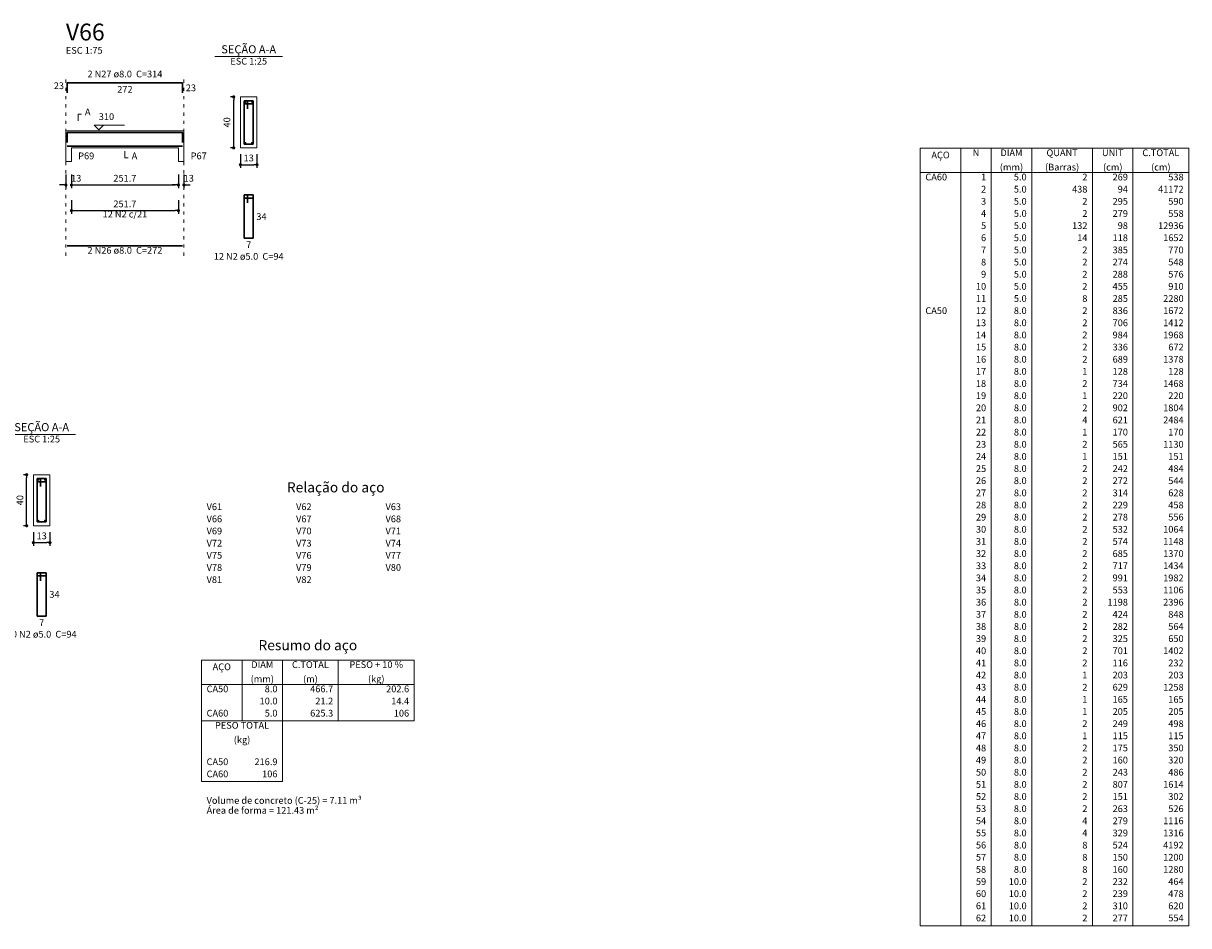
# Model space of a CAD drawing. Units: millimetres. Extents: x 3.5 to 102.6, y 19.3 to 61.1.
# Drawn here: x 66.1 to 102.6, y 32.8 to 61.1 of the extents above; entities that cross this region are included whole.
import ezdxf

# ---------------------------------------------------------------- set-up
doc = ezdxf.new("R2010")
doc.units = ezdxf.units.MM
doc.header["$MEASUREMENT"] = 0
doc.linetypes.add('DOT2', pattern=[3.175, 0, -3.175])
doc.layers.get('0').update_dxf_attribs({"color": 5, "lineweight": 5})
for name, color, linetype, lineweight in [('DT-Barras na forma', 2, 'Continuous', 30), ('DT-Barras no corte', 5, 'Continuous', 5), ('DT-Barras rebatidas', 2, 'Continuous', 30), ('DT-Cotas', 9, 'Continuous', 5), ('DT-Forma', 5, 'Continuous', 5), ('DT-Pontilhado', 9, 'DOT2', 5), ('DT-Relação do aço', 9, 'Continuous', 5), ('DT-Textos', 7, 'Continuous', 5), ('DT-Título', 3, 'Continuous', 20)]:
    doc.layers.add(name, color=color, linetype=linetype, lineweight=lineweight)
doc.styles.add('Arial', font='arial.ttf')
doc.dimstyles.new('UM_25.000000', dxfattribs={"dimtxt": 0.18, "dimasz": 0.1, "dimexe": 0.1, "dimexo": 0.2, "dimgap": 0, "dimtad": 1, "dimtih": 1, "dimtoh": 1, "dimdec": 1, "dimlfac": 25, "dimzin": 0, "dimdsep": 46, "dimtxsty": 'Standard', "dimblk": 'CLOSED', "dimblk1": 'CLOSED', "dimblk2": 'CLOSED', "dimcen": 0.09, "dimdle": 0.1, "dimadec": 1, "dimazin": 2, "dimtfac": 1, "dimtdec": 4, "dimtofl": 0, "dimtmove": 0, "dimatfit": 3, "dimldrblk": 'CLOSED', "dimfxl": 0, "dimtolj": 1, "dimarcsym": 0})
doc.dimstyles.new('UM_75.001875', dxfattribs={"dimtxt": 0.18, "dimasz": 0.1, "dimexe": 0.1, "dimexo": 0.2, "dimgap": 0, "dimtad": 1, "dimtih": 1, "dimtoh": 1, "dimdec": 1, "dimlfac": 75.001875, "dimzin": 0, "dimdsep": 46, "dimtxsty": 'Standard', "dimblk": 'CLOSED', "dimblk1": 'CLOSED', "dimblk2": 'CLOSED', "dimcen": 0.09, "dimdle": 0.1, "dimadec": 1, "dimazin": 2, "dimtfac": 1, "dimtdec": 4, "dimtofl": 0, "dimtmove": 0, "dimatfit": 3, "dimldrblk": 'CLOSED', "dimfxl": 0, "dimtolj": 1, "dimarcsym": 0})

# ---------------------------------------------------------------- blocks, each defined once
blk = doc.blocks.new('_DOT')
at = {"color": 0, "linetype": 'ByBlock', "lineweight": -2}
blk.add_line((-0.5, 0), (-1, 0), dxfattribs=at)
at = {"color": 0, "linetype": 'ByBlock', "const_width": 0.5}
blk.add_lwpolyline([(-0.25, 0, 1), (0.25, 0, 1)], format="xyb", close=True, dxfattribs=at)
blk = doc.blocks.new('*D49')
at = {"layer": 'Defpoints', "color": 0, "transparency": 16777216}
for p in [(67.398653, 56.529867), (67.571986, 56.529867), (67.571986, 56.000367)]:
    blk.add_point(p, dxfattribs=at)
at = {"layer": 'DT-Cotas', "color": 0, "lineweight": -2, "transparency": 16777216}
for p, q in [((67.398653, 56.329867), (67.398653, 55.900367)), ((67.571986, 56.329867), (67.571986, 55.900367)), ((67.298653, 56.000367), (67.198653, 56.000367)), ((67.671986, 56.000367), (67.771986, 56.000367))]:
    blk.add_line(p, q, dxfattribs=at)
at = {"layer": 'DT-Cotas', "color": 0, "lineweight": -2, "transparency": 16777216, "xscale": 0.1, "yscale": 0.1, "zscale": 0.1}
blk.add_blockref('_DOT', (67.398653, 56.000367), dxfattribs=at)
at = {"layer": 'DT-Cotas', "color": 0, "lineweight": -2, "transparency": 16777216, "xscale": 0.1, "yscale": 0.1, "zscale": 0.1, "rotation": 180}
blk.add_blockref('_DOT', (67.571986, 56.000367), dxfattribs=at)
at = {"layer": 'DT-Cotas', "transparency": 16777216, "insert": (67.72306, 56.212167), "char_height": 0.2118, "attachment_point": 5, "rotation": 0.0057296, "style": 'Arial'}
blk.add_mtext('\\A1;13', dxfattribs=at)
blk = doc.blocks.new('*D50')
at = {"layer": 'Defpoints', "color": 0, "transparency": 16777216}
for p in [(67.571986, 56.529867), (70.927986, 56.529867), (70.927986, 56.000367)]:
    blk.add_point(p, dxfattribs=at)
at = {"layer": 'DT-Cotas', "color": 0, "lineweight": -2, "transparency": 16777216}
for p, q in [((67.571986, 56.329867), (67.571986, 55.900367)), ((70.927986, 56.329867), (70.927986, 55.900367)), ((67.671986, 56.000367), (70.827986, 56.000367))]:
    blk.add_line(p, q, dxfattribs=at)
at = {"layer": 'DT-Cotas', "color": 0, "lineweight": -2, "transparency": 16777216, "xscale": 0.1, "yscale": 0.1, "zscale": 0.1, "rotation": 180}
blk.add_blockref('_DOT', (67.571986, 56.000367), dxfattribs=at)
at = {"layer": 'DT-Cotas', "color": 0, "lineweight": -2, "transparency": 16777216, "xscale": 0.1, "yscale": 0.1, "zscale": 0.1}
blk.add_blockref('_DOT', (70.927986, 56.000367), dxfattribs=at)
at = {"layer": 'DT-Cotas', "transparency": 16777216, "insert": (69.249986, 56.212167), "char_height": 0.2118, "attachment_point": 5, "rotation": 0.0057296, "style": 'Arial'}
blk.add_mtext('\\A1;251.7', dxfattribs=at)
blk = doc.blocks.new('*D51')
at = {"layer": 'Defpoints', "color": 0, "transparency": 16777216}
for p in [(70.927986, 56.529867), (71.10132, 56.529867), (71.10132, 56.000367)]:
    blk.add_point(p, dxfattribs=at)
at = {"layer": 'DT-Cotas', "color": 0, "lineweight": -2, "transparency": 16777216}
for p, q in [((70.927986, 56.329867), (70.927986, 55.900367)), ((71.10132, 56.329867), (71.10132, 55.900367)), ((70.827986, 56.000367), (70.727986, 56.000367)), ((71.20132, 56.000367), (71.30132, 56.000367))]:
    blk.add_line(p, q, dxfattribs=at)
at = {"layer": 'DT-Cotas', "color": 0, "lineweight": -2, "transparency": 16777216, "xscale": 0.1, "yscale": 0.1, "zscale": 0.1}
blk.add_blockref('_DOT', (70.927986, 56.000367), dxfattribs=at)
at = {"layer": 'DT-Cotas', "color": 0, "lineweight": -2, "transparency": 16777216, "xscale": 0.1, "yscale": 0.1, "zscale": 0.1, "rotation": 180}
blk.add_blockref('_DOT', (71.10132, 56.000367), dxfattribs=at)
at = {"layer": 'DT-Cotas', "transparency": 16777216, "insert": (71.252394, 56.212167), "char_height": 0.2118, "attachment_point": 5, "rotation": 0.0057296, "style": 'Arial'}
blk.add_mtext('\\A1;13', dxfattribs=at)
blk = doc.blocks.new('*D52')
at = {"layer": 'Defpoints', "color": 0, "transparency": 16777216}
for p in [(72.66162, 58.765267), (72.87342, 58.765267), (72.87342, 57.165267)]:
    blk.add_point(p, dxfattribs=at)
at = {"layer": 'DT-Cotas', "color": 0, "lineweight": -2, "transparency": 16777216}
for p, q in [((72.67342, 58.765267), (72.56162, 58.765267)), ((72.66162, 57.265267), (72.66162, 58.665267)), ((72.67342, 57.165267), (72.56162, 57.165267))]:
    blk.add_line(p, q, dxfattribs=at)
at = {"layer": 'DT-Cotas', "color": 0, "lineweight": -2, "transparency": 16777216, "xscale": 0.1, "yscale": 0.1, "zscale": 0.1}
for p, rotation in [((72.66162, 58.765267), 90), ((72.66162, 57.165267), 270)]:
    blk.add_blockref('_DOT', p, dxfattribs=dict(at, rotation=rotation))
at = {"layer": 'DT-Cotas', "transparency": 16777216, "insert": (72.44982, 57.965267), "char_height": 0.2118, "attachment_point": 5, "rotation": 90, "style": 'Arial'}
blk.add_mtext('\\A1;40', dxfattribs=at)
blk = doc.blocks.new('*D53')
at = {"layer": 'Defpoints', "color": 0, "transparency": 16777216}
for p in [(72.87342, 57.165267), (73.39342, 57.165267), (73.39342, 56.635767)]:
    blk.add_point(p, dxfattribs=at)
at = {"layer": 'DT-Cotas', "color": 0, "lineweight": -2, "transparency": 16777216}
for p, q in [((72.87342, 56.965267), (72.87342, 56.535767)), ((73.39342, 56.965267), (73.39342, 56.535767)), ((72.97342, 56.635767), (73.29342, 56.635767))]:
    blk.add_line(p, q, dxfattribs=at)
at = {"layer": 'DT-Cotas', "color": 0, "lineweight": -2, "transparency": 16777216, "xscale": 0.1, "yscale": 0.1, "zscale": 0.1, "rotation": 180}
blk.add_blockref('_DOT', (72.87342, 56.635767), dxfattribs=at)
at = {"layer": 'DT-Cotas', "color": 0, "lineweight": -2, "transparency": 16777216, "xscale": 0.1, "yscale": 0.1, "zscale": 0.1}
blk.add_blockref('_DOT', (73.39342, 56.635767), dxfattribs=at)
at = {"layer": 'DT-Cotas', "transparency": 16777216, "insert": (73.13342, 56.847567), "char_height": 0.2118, "attachment_point": 5, "rotation": 0.0057296, "style": 'Arial'}
blk.add_mtext('\\A1;13', dxfattribs=at)
blk = doc.blocks.new('*D54')
at = {"layer": 'Defpoints', "color": 0, "transparency": 16777216}
for p in [(67.571986, 55.725027), (70.927986, 55.725027), (70.927986, 55.195527)]:
    blk.add_point(p, dxfattribs=at)
at = {"layer": 'DT-Cotas', "color": 0, "lineweight": -2, "transparency": 16777216}
for p, q in [((67.571986, 55.525027), (67.571986, 55.095527)), ((70.927986, 55.525027), (70.927986, 55.095527)), ((67.671986, 55.195527), (70.827986, 55.195527))]:
    blk.add_line(p, q, dxfattribs=at)
at = {"layer": 'DT-Cotas', "color": 0, "lineweight": -2, "transparency": 16777216, "xscale": 0.1, "yscale": 0.1, "zscale": 0.1, "rotation": 180}
blk.add_blockref('_DOT', (67.571986, 55.195527), dxfattribs=at)
at = {"layer": 'DT-Cotas', "color": 0, "lineweight": -2, "transparency": 16777216, "xscale": 0.1, "yscale": 0.1, "zscale": 0.1}
blk.add_blockref('_DOT', (70.927986, 55.195527), dxfattribs=at)
at = {"layer": 'DT-Cotas', "transparency": 16777216, "insert": (69.249986, 55.407327), "char_height": 0.2118, "attachment_point": 5, "rotation": 0.0057296, "style": 'Arial'}
blk.add_mtext('\\A1;251.7', dxfattribs=at)
blk = doc.blocks.new('*D96')
at = {"layer": 'Defpoints', "color": 0, "transparency": 16777216}
for p in [(66.16706, 46.905994), (66.37886, 46.905994), (66.37886, 45.305994)]:
    blk.add_point(p, dxfattribs=at)
at = {"layer": 'DT-Cotas', "color": 0, "lineweight": -2, "transparency": 16777216}
for p, q in [((66.17886, 46.905994), (66.06706, 46.905994)), ((66.16706, 45.405994), (66.16706, 46.805994)), ((66.17886, 45.305994), (66.06706, 45.305994))]:
    blk.add_line(p, q, dxfattribs=at)
at = {"layer": 'DT-Cotas', "color": 0, "lineweight": -2, "transparency": 16777216, "xscale": 0.1, "yscale": 0.1, "zscale": 0.1}
for p, rotation in [((66.16706, 46.905994), 90), ((66.16706, 45.305994), 270)]:
    blk.add_blockref('_DOT', p, dxfattribs=dict(at, rotation=rotation))
at = {"layer": 'DT-Cotas', "transparency": 16777216, "insert": (65.95526, 46.105994), "char_height": 0.2118, "attachment_point": 5, "rotation": 90, "style": 'Arial'}
blk.add_mtext('\\A1;40', dxfattribs=at)
blk = doc.blocks.new('*D97')
at = {"layer": 'Defpoints', "color": 0, "transparency": 16777216}
for p in [(66.37886, 45.305994), (66.89886, 45.305994), (66.89886, 44.776494)]:
    blk.add_point(p, dxfattribs=at)
at = {"layer": 'DT-Cotas', "color": 0, "lineweight": -2, "transparency": 16777216}
for p, q in [((66.37886, 45.105994), (66.37886, 44.676494)), ((66.89886, 45.105994), (66.89886, 44.676494)), ((66.47886, 44.776494), (66.79886, 44.776494))]:
    blk.add_line(p, q, dxfattribs=at)
at = {"layer": 'DT-Cotas', "color": 0, "lineweight": -2, "transparency": 16777216, "xscale": 0.1, "yscale": 0.1, "zscale": 0.1, "rotation": 180}
blk.add_blockref('_DOT', (66.37886, 44.776494), dxfattribs=at)
at = {"layer": 'DT-Cotas', "color": 0, "lineweight": -2, "transparency": 16777216, "xscale": 0.1, "yscale": 0.1, "zscale": 0.1}
blk.add_blockref('_DOT', (66.89886, 44.776494), dxfattribs=at)
at = {"layer": 'DT-Cotas', "transparency": 16777216, "insert": (66.63886, 44.988294), "char_height": 0.2118, "attachment_point": 5, "rotation": 0.0057296, "style": 'Arial'}
blk.add_mtext('\\A1;13', dxfattribs=at)

msp = doc.modelspace()

# ---------------------------------------------------------------- linework, layer by layer
at = {"layer": 'DT-Barras na forma'}
for p, q in [((73.0934, 58.6453), (72.9934, 58.6453)), ((72.9934, 58.6453), (72.9934, 57.2853)), ((73.2734, 58.6453), (72.9934, 58.6453)), ((72.9934, 58.6453), (72.9934, 58.5453)), ((72.9934, 58.5453), (73.2434, 58.5453)), ((73.0934, 58.3953), (73.0934, 58.6453)), ((73.2734, 57.2853), (73.2734, 58.6453)), ((72.9934, 57.2853), (73.2734, 57.2853)), ((66.5989, 46.786), (66.4989, 46.786)), ((66.4989, 46.786), (66.4989, 45.426)), ((66.7789, 46.786), (66.4989, 46.786)), ((66.4989, 46.786), (66.4989, 46.686)), ((66.4989, 46.686), (66.7489, 46.686)), ((66.5989, 46.536), (66.5989, 46.786)), ((66.7789, 45.426), (66.7789, 46.786)), ((66.4989, 45.426), (66.7789, 45.426))]:
    msp.add_line(p, q, dxfattribs=at)
for points in [[(67.4387, 57.3349), (67.4387, 57.6466), (71.0613, 57.6466), (71.0613, 57.3349)], [(67.4387, 57.2173), (71.0613, 57.2173)]]:
    msp.add_lwpolyline(points, dxfattribs=at)
at = {"layer": 'DT-Barras no corte'}
for centre in [(73.0294, 58.6093), (73.2374, 58.6093), (73.0294, 57.3213), (73.2374, 57.3213), (66.5349, 46.75), (66.7429, 46.75), (66.5349, 45.462), (66.7429, 45.462)]:
    msp.add_circle(centre, 0.016, dxfattribs=at)
at = {"layer": 'DT-Barras rebatidas'}
for p, q in [((67.4387, 58.8939), (67.4387, 59.2056)), ((67.4387, 59.2056), (71.0612, 59.2056)), ((71.0612, 59.2056), (71.0612, 58.8939)), ((73.0934, 55.6886), (72.9934, 55.6886)), ((72.9934, 55.6886), (72.9934, 54.3286)), ((73.2734, 55.6886), (72.9934, 55.6886)), ((72.9934, 55.6886), (72.9934, 55.5886)), ((72.9934, 55.5886), (73.2434, 55.5886)), ((73.0934, 55.4386), (73.0934, 55.6886)), ((73.2734, 54.3286), (73.2734, 55.6886)), ((72.9934, 54.3286), (73.2734, 54.3286)), ((67.4387, 54.0944), (71.0612, 54.0944)), ((66.5989, 43.8293), (66.4989, 43.8293)), ((66.4989, 43.8293), (66.4989, 42.4693)), ((66.7789, 43.8293), (66.4989, 43.8293)), ((66.4989, 43.8293), (66.4989, 43.7293)), ((66.4989, 43.7293), (66.7489, 43.7293)), ((66.5989, 43.5793), (66.5989, 43.8293)), ((66.7789, 42.4693), (66.7789, 43.8293)), ((66.4989, 42.4693), (66.7789, 42.4693))]:
    msp.add_line(p, q, dxfattribs=at)
at = {"layer": 'DT-Forma'}
for p, q in [((73.3934, 58.7653), (72.8734, 58.7653)), ((72.8734, 58.7653), (72.8734, 57.1653)), ((73.3934, 57.1653), (73.3934, 58.7653)), ((67.3987, 57.6986), (67.572, 57.6986)), ((67.572, 57.6986), (70.928, 57.6986)), ((70.928, 57.6986), (71.1013, 57.6986)), ((67.3987, 57.1653), (67.3987, 56.7417)), ((67.572, 56.7417), (67.572, 57.1653)), ((67.572, 57.1653), (70.928, 57.1653)), ((70.928, 57.1653), (70.928, 56.7417)), ((71.1013, 56.7417), (71.1013, 57.1653)), ((72.8734, 57.1653), (73.3934, 57.1653)), ((67.3987, 56.7417), (67.572, 56.7417)), ((70.928, 56.7417), (71.1013, 56.7417)), ((66.8989, 46.906), (66.3789, 46.906)), ((66.3789, 46.906), (66.3789, 45.306)), ((66.8989, 45.306), (66.8989, 46.906)), ((66.3789, 45.306), (66.8989, 45.306))]:
    msp.add_line(p, q, dxfattribs=at)
at = {"layer": 'DT-Forma', "linetype": 'Continuous'}
for p, q in [((67.3987, 57.1653), (67.3987, 57.6986)), ((71.1013, 57.6986), (71.1013, 57.1653))]:
    msp.add_line(p, q, dxfattribs=at)
at = {"layer": 'DT-Pontilhado', "ltscale": 0.05}
for p, q in [((67.3987, 53.7767), (67.3987, 59.4174)), ((71.1013, 53.7767), (71.1013, 59.4174))]:
    msp.add_line(p, q, dxfattribs=at)
at = {"layer": 'DT-Relação do aço', "linetype": 'Continuous'}
for p, q in [((94.2019, 57.1511), (102.621, 57.1511)), ((94.2019, 57.1511), (94.2019, 56.3887)), ((95.4727, 57.1511), (95.4727, 56.3887)), ((96.4258, 57.1511), (96.4258, 56.3887)), ((97.6966, 57.1511), (97.6966, 56.3887)), ((99.6028, 57.1511), (99.6028, 56.3887)), ((100.8736, 57.1511), (100.8736, 56.3887)), ((102.621, 57.1511), (102.621, 56.3887)), ((94.2019, 56.3887), (102.621, 56.3887)), ((94.2019, 56.3887), (94.2019, 32.7518)), ((95.4727, 56.3887), (95.4727, 32.7518)), ((96.4258, 56.3887), (96.4258, 32.7518)), ((97.6966, 56.3887), (97.6966, 32.7518)), ((99.6028, 56.3887), (99.6028, 32.7518)), ((100.8736, 56.3887), (100.8736, 32.7518)), ((102.621, 56.3887), (102.621, 32.7518)), ((71.6535, 41.0862), (78.3252, 41.0862)), ((71.6535, 41.0862), (71.6535, 40.3237)), ((72.9243, 41.0862), (72.9243, 40.3237)), ((74.1951, 41.0862), (74.1951, 40.3237)), ((75.9424, 41.0862), (75.9424, 40.3237)), ((78.3252, 41.0862), (78.3252, 40.3237)), ((71.6535, 40.3237), (78.3252, 40.3237)), ((71.6535, 40.3237), (71.6535, 39.18)), ((72.9243, 40.3237), (72.9243, 39.18)), ((74.1951, 40.3237), (74.1951, 39.18)), ((75.9424, 40.3237), (75.9424, 39.18)), ((78.3252, 40.3237), (78.3252, 39.18)), ((71.6535, 39.18), (78.3252, 39.18)), ((71.6535, 39.18), (71.6535, 38.0363)), ((74.1951, 39.18), (74.1951, 38.0363)), ((71.6535, 38.0363), (71.6535, 37.2738)), ((74.1951, 38.0363), (74.1951, 37.2738)), ((71.6535, 37.2738), (74.1951, 37.2738)), ((94.2019, 32.7518), (102.621, 32.7518))]:
    msp.add_line(p, q, dxfattribs=at)
at = {"layer": 'DT-Textos'}
for p, q in [((72.0744, 60.0302), (74.1924, 60.0302)), ((65.5799, 48.1709), (67.6979, 48.1709))]:
    msp.add_line(p, q, dxfattribs=at)
for points in [[(67.7838, 58.0163), (67.7838, 58.2281), (67.8897, 58.2281)], [(68.5788, 57.8786), (68.4305, 57.7304), (68.2823, 57.8786), (69.2354, 57.8786)], [(69.25, 57.0594), (69.25, 56.8476), (69.3559, 56.8476)]]:
    msp.add_lwpolyline(points, dxfattribs=at)

# ---------------------------------------------------------------- texts
at = {"layer": 'DT-Barras rebatidas', "color": 7, "char_height": 0.2118, "line_spacing_factor": 0.9, "style": 'Arial'}
for s, insert, width, attachment_point in [('2 N27 ø8.0  C=314', (69.2502, 59.3119), 4.32072, 8), ('23', (67.3387, 58.9438), 0.90832, 9), ('272', (69.2499, 59.1083), 1.16248, 2), ('23', (71.1612, 59.1556), 0.90832, 1), ('12 N2 c/21', (69.25, 54.9138), 2.5416, 8), ('34', (73.3734, 55.1145), 0.90832, 1), ('7', (73.1334, 54.2313), 0.65416, 2), ('2 N26 ø8.0  C=272', (69.2502, 53.7769), 4.32072, 8), ('12 N2 ø5.0  C=94', (73.1332, 53.5869), 4.06656, 8), ('34', (66.8789, 43.2552), 0.90832, 1), ('7', (66.6389, 42.372), 0.65416, 2), ('70 N2 ø5.0  C=94', (66.6387, 41.7282), 4.06656, 8)]:
    msp.add_mtext(s, dxfattribs=dict(at, insert=insert, width=width, attachment_point=attachment_point))
at = {"layer": 'DT-Relação do aço', "color": 7, "line_spacing_factor": 0.9, "style": 'Arial'}
for s, insert, char_height, width, attachment_point in [('AÇO', (94.8373, 56.7699), 0.2118, 0.76248, 8), ('N', (95.9493, 56.8398), 0.2118, 0.25416, 8), ('DIAM', (97.0612, 56.8398), 0.2118, 1.01664, 8), ('QUANT', (98.6497, 56.8398), 0.2118, 1.2708, 8), ('UNIT', (100.2382, 56.8398), 0.2118, 1.01664, 8), ('C.TOTAL', (101.7473, 56.8398), 0.2118, 1.77912, 8), ('(mm)', (97.0612, 56.3887), 0.2118, 1.01664, 8), ('(Barras)', (98.6497, 56.3887), 0.2118, 2.03328, 8), ('(cm)', (100.2382, 56.3887), 0.2118, 1.01664, 8), ('(cm)', (101.7473, 56.3887), 0.2118, 1.01664, 8), ('CA60', (94.3608, 56.0773), 0.2118, 1.01664, 7), ('1', (96.267, 56.0773), 0.2118, 0.25416, 9), ('5.0', (97.5378, 56.0773), 0.2118, 0.76248, 9), ('2', (99.444, 56.0773), 0.2118, 0.25416, 9), ('269', (100.7148, 56.0773), 0.2118, 0.76248, 9), ('538', (102.4621, 56.0773), 0.2118, 0.76248, 9), ('2', (96.267, 55.6961), 0.2118, 0.25416, 9), ('5.0', (97.5378, 55.6961), 0.2118, 0.76248, 9), ('438', (99.444, 55.6961), 0.2118, 0.76248, 9), ('94', (100.7148, 55.6961), 0.2118, 0.50832, 9), ('41172', (102.4621, 55.6961), 0.2118, 1.2708, 9), ('3', (96.267, 55.3148), 0.2118, 0.25416, 9), ('5.0', (97.5378, 55.3148), 0.2118, 0.76248, 9), ('2', (99.444, 55.3148), 0.2118, 0.25416, 9), ('295', (100.7148, 55.3148), 0.2118, 0.76248, 9), ('590', (102.4621, 55.3148), 0.2118, 0.76248, 9), ('4', (96.267, 54.9336), 0.2118, 0.25416, 9), ('5.0', (97.5378, 54.9336), 0.2118, 0.76248, 9), ('2', (99.444, 54.9336), 0.2118, 0.25416, 9), ('279', (100.7148, 54.9336), 0.2118, 0.76248, 9), ('558', (102.4621, 54.9336), 0.2118, 0.76248, 9), ('5', (96.267, 54.5524), 0.2118, 0.25416, 9), ('5.0', (97.5378, 54.5524), 0.2118, 0.76248, 9), ('132', (99.444, 54.5524), 0.2118, 0.76248, 9), ('98', (100.7148, 54.5524), 0.2118, 0.50832, 9), ('12936', (102.4621, 54.5524), 0.2118, 1.2708, 9), ('6', (96.267, 54.1711), 0.2118, 0.25416, 9), ('5.0', (97.5378, 54.1711), 0.2118, 0.76248, 9), ('14', (99.444, 54.1711), 0.2118, 0.50832, 9), ('118', (100.7148, 54.1711), 0.2118, 0.76248, 9), ('1652', (102.4621, 54.1711), 0.2118, 1.01664, 9), ('7', (96.267, 53.7899), 0.2118, 0.25416, 9), ('5.0', (97.5378, 53.7899), 0.2118, 0.76248, 9), ('2', (99.444, 53.7899), 0.2118, 0.25416, 9), ('385', (100.7148, 53.7899), 0.2118, 0.76248, 9), ('770', (102.4621, 53.7899), 0.2118, 0.76248, 9), ('8', (96.267, 53.4086), 0.2118, 0.25416, 9), ('5.0', (97.5378, 53.4086), 0.2118, 0.76248, 9), ('2', (99.444, 53.4086), 0.2118, 0.25416, 9), ('274', (100.7148, 53.4086), 0.2118, 0.76248, 9), ('548', (102.4621, 53.4086), 0.2118, 0.76248, 9), ('9', (96.267, 53.0274), 0.2118, 0.25416, 9), ('5.0', (97.5378, 53.0274), 0.2118, 0.76248, 9), ('2', (99.444, 53.0274), 0.2118, 0.25416, 9), ('288', (100.7148, 53.0274), 0.2118, 0.76248, 9), ('576', (102.4621, 53.0274), 0.2118, 0.76248, 9), ('10', (96.267, 52.6462), 0.2118, 0.50832, 9), ('5.0', (97.5378, 52.6462), 0.2118, 0.76248, 9), ('2', (99.444, 52.6462), 0.2118, 0.25416, 9), ('455', (100.7148, 52.6462), 0.2118, 0.76248, 9), ('910', (102.4621, 52.6462), 0.2118, 0.76248, 9), ('11', (96.267, 52.2649), 0.2118, 0.50832, 9), ('5.0', (97.5378, 52.2649), 0.2118, 0.76248, 9), ('8', (99.444, 52.2649), 0.2118, 0.25416, 9), ('285', (100.7148, 52.2649), 0.2118, 0.76248, 9), ('2280', (102.4621, 52.2649), 0.2118, 1.01664, 9), ('CA50', (94.3608, 51.8837), 0.2118, 1.01664, 7), ('12', (96.267, 51.8837), 0.2118, 0.50832, 9), ('8.0', (97.5378, 51.8837), 0.2118, 0.76248, 9), ('2', (99.444, 51.8837), 0.2118, 0.25416, 9), ('836', (100.7148, 51.8837), 0.2118, 0.76248, 9), ('1672', (102.4621, 51.8837), 0.2118, 1.01664, 9), ('13', (96.267, 51.5024), 0.2118, 0.50832, 9), ('8.0', (97.5378, 51.5024), 0.2118, 0.76248, 9), ('2', (99.444, 51.5024), 0.2118, 0.25416, 9), ('706', (100.7148, 51.5024), 0.2118, 0.76248, 9), ('1412', (102.4621, 51.5024), 0.2118, 1.01664, 9), ('14', (96.267, 51.1212), 0.2118, 0.50832, 9), ('8.0', (97.5378, 51.1212), 0.2118, 0.76248, 9), ('2', (99.444, 51.1212), 0.2118, 0.25416, 9), ('984', (100.7148, 51.1212), 0.2118, 0.76248, 9), ('1968', (102.4621, 51.1212), 0.2118, 1.01664, 9), ('15', (96.267, 50.74), 0.2118, 0.50832, 9), ('8.0', (97.5378, 50.74), 0.2118, 0.76248, 9), ('2', (99.444, 50.74), 0.2118, 0.25416, 9), ('336', (100.7148, 50.74), 0.2118, 0.76248, 9), ('672', (102.4621, 50.74), 0.2118, 0.76248, 9), ('16', (96.267, 50.3587), 0.2118, 0.50832, 9), ('8.0', (97.5378, 50.3587), 0.2118, 0.76248, 9), ('2', (99.444, 50.3587), 0.2118, 0.25416, 9), ('689', (100.7148, 50.3587), 0.2118, 0.76248, 9), ('1378', (102.4621, 50.3587), 0.2118, 1.01664, 9), ('17', (96.267, 49.9775), 0.2118, 0.50832, 9), ('8.0', (97.5378, 49.9775), 0.2118, 0.76248, 9), ('1', (99.444, 49.9775), 0.2118, 0.25416, 9), ('128', (100.7148, 49.9775), 0.2118, 0.76248, 9), ('128', (102.4621, 49.9775), 0.2118, 0.76248, 9), ('18', (96.267, 49.5962), 0.2118, 0.50832, 9), ('8.0', (97.5378, 49.5962), 0.2118, 0.76248, 9), ('2', (99.444, 49.5962), 0.2118, 0.25416, 9), ('734', (100.7148, 49.5962), 0.2118, 0.76248, 9), ('1468', (102.4621, 49.5962), 0.2118, 1.01664, 9), ('19', (96.267, 49.215), 0.2118, 0.50832, 9), ('8.0', (97.5378, 49.215), 0.2118, 0.76248, 9), ('1', (99.444, 49.215), 0.2118, 0.25416, 9), ('220', (100.7148, 49.215), 0.2118, 0.76248, 9), ('220', (102.4621, 49.215), 0.2118, 0.76248, 9), ('20', (96.267, 48.8338), 0.2118, 0.50832, 9), ('8.0', (97.5378, 48.8338), 0.2118, 0.76248, 9), ('2', (99.444, 48.8338), 0.2118, 0.25416, 9), ('902', (100.7148, 48.8338), 0.2118, 0.76248, 9), ('1804', (102.4621, 48.8338), 0.2118, 1.01664, 9), ('21', (96.267, 48.4525), 0.2118, 0.50832, 9), ('8.0', (97.5378, 48.4525), 0.2118, 0.76248, 9), ('4', (99.444, 48.4525), 0.2118, 0.25416, 9), ('621', (100.7148, 48.4525), 0.2118, 0.76248, 9), ('2484', (102.4621, 48.4525), 0.2118, 1.01664, 9), ('22', (96.267, 48.0713), 0.2118, 0.50832, 9), ('8.0', (97.5378, 48.0713), 0.2118, 0.76248, 9), ('1', (99.444, 48.0713), 0.2118, 0.25416, 9), ('170', (100.7148, 48.0713), 0.2118, 0.76248, 9), ('170', (102.4621, 48.0713), 0.2118, 0.76248, 9), ('23', (96.267, 47.69), 0.2118, 0.50832, 9), ('8.0', (97.5378, 47.69), 0.2118, 0.76248, 9), ('2', (99.444, 47.69), 0.2118, 0.25416, 9), ('565', (100.7148, 47.69), 0.2118, 0.76248, 9), ('1130', (102.4621, 47.69), 0.2118, 1.01664, 9), ('24', (96.267, 47.3088), 0.2118, 0.50832, 9), ('8.0', (97.5378, 47.3088), 0.2118, 0.76248, 9), ('1', (99.444, 47.3088), 0.2118, 0.25416, 9), ('151', (100.7148, 47.3088), 0.2118, 0.76248, 9), ('151', (102.4621, 47.3088), 0.2118, 0.76248, 9), ('25', (96.267, 46.9276), 0.2118, 0.50832, 9), ('8.0', (97.5378, 46.9276), 0.2118, 0.76248, 9), ('2', (99.444, 46.9276), 0.2118, 0.25416, 9), ('242', (100.7148, 46.9276), 0.2118, 0.76248, 9), ('484', (102.4621, 46.9276), 0.2118, 0.76248, 9), ('26', (96.267, 46.5463), 0.2118, 0.50832, 9), ('8.0', (97.5378, 46.5463), 0.2118, 0.76248, 9), ('2', (99.444, 46.5463), 0.2118, 0.25416, 9), ('272', (100.7148, 46.5463), 0.2118, 0.76248, 9), ('544', (102.4621, 46.5463), 0.2118, 0.76248, 9), ('Relação do aço', (75.863, 46.2525), 0.3177, 5.33736, 8), ('27', (96.267, 46.1651), 0.2118, 0.50832, 9), ('8.0', (97.5378, 46.1651), 0.2118, 0.76248, 9), ('2', (99.444, 46.1651), 0.2118, 0.25416, 9), ('314', (100.7148, 46.1651), 0.2118, 0.76248, 9), ('628', (102.4621, 46.1651), 0.2118, 0.76248, 9), ('28', (96.267, 45.7838), 0.2118, 0.50832, 9), ('8.0', (97.5378, 45.7838), 0.2118, 0.76248, 9), ('2', (99.444, 45.7838), 0.2118, 0.25416, 9), ('229', (100.7148, 45.7838), 0.2118, 0.76248, 9), ('458', (102.4621, 45.7838), 0.2118, 0.76248, 9), ('V61', (71.8123, 45.7294), 0.2118, 0.76248, 7), ('V62', (74.6187, 45.7294), 0.2118, 0.76248, 7), ('V63', (77.425, 45.7294), 0.2118, 0.76248, 7), ('V66', (71.8123, 45.3481), 0.2118, 0.76248, 7), ('V67', (74.6187, 45.3481), 0.2118, 0.76248, 7), ('V68', (77.425, 45.3481), 0.2118, 0.76248, 7), ('29', (96.267, 45.4026), 0.2118, 0.50832, 9), ('8.0', (97.5378, 45.4026), 0.2118, 0.76248, 9), ('2', (99.444, 45.4026), 0.2118, 0.25416, 9), ('278', (100.7148, 45.4026), 0.2118, 0.76248, 9), ('556', (102.4621, 45.4026), 0.2118, 0.76248, 9), ('V69', (71.8123, 44.9669), 0.2118, 0.76248, 7), ('V70', (74.6187, 44.9669), 0.2118, 0.76248, 7), ('V71', (77.425, 44.9669), 0.2118, 0.76248, 7), ('30', (96.267, 45.0214), 0.2118, 0.50832, 9), ('8.0', (97.5378, 45.0214), 0.2118, 0.76248, 9), ('2', (99.444, 45.0214), 0.2118, 0.25416, 9), ('532', (100.7148, 45.0214), 0.2118, 0.76248, 9), ('1064', (102.4621, 45.0214), 0.2118, 1.01664, 9), ('V72', (71.8123, 44.5856), 0.2118, 0.76248, 7), ('V73', (74.6187, 44.5856), 0.2118, 0.76248, 7), ('V74', (77.425, 44.5856), 0.2118, 0.76248, 7), ('31', (96.267, 44.6401), 0.2118, 0.50832, 9), ('8.0', (97.5378, 44.6401), 0.2118, 0.76248, 9), ('2', (99.444, 44.6401), 0.2118, 0.25416, 9), ('574', (100.7148, 44.6401), 0.2118, 0.76248, 9), ('1148', (102.4621, 44.6401), 0.2118, 1.01664, 9), ('V75', (71.8123, 44.2044), 0.2118, 0.76248, 7), ('V76', (74.6187, 44.2044), 0.2118, 0.76248, 7), ('V77', (77.425, 44.2044), 0.2118, 0.76248, 7), ('32', (96.267, 44.2589), 0.2118, 0.50832, 9), ('8.0', (97.5378, 44.2589), 0.2118, 0.76248, 9), ('2', (99.444, 44.2589), 0.2118, 0.25416, 9), ('685', (100.7148, 44.2589), 0.2118, 0.76248, 9), ('1370', (102.4621, 44.2589), 0.2118, 1.01664, 9), ('V78', (71.8123, 43.8232), 0.2118, 0.76248, 7), ('V79', (74.6187, 43.8232), 0.2118, 0.76248, 7), ('V80', (77.425, 43.8232), 0.2118, 0.76248, 7), ('33', (96.267, 43.8776), 0.2118, 0.50832, 9), ('8.0', (97.5378, 43.8776), 0.2118, 0.76248, 9), ('2', (99.444, 43.8776), 0.2118, 0.25416, 9), ('717', (100.7148, 43.8776), 0.2118, 0.76248, 9), ('1434', (102.4621, 43.8776), 0.2118, 1.01664, 9), ('V81', (71.8123, 43.4419), 0.2118, 0.76248, 7), ('V82', (74.6187, 43.4419), 0.2118, 0.76248, 7), ('34', (96.267, 43.4964), 0.2118, 0.50832, 9), ('8.0', (97.5378, 43.4964), 0.2118, 0.76248, 9), ('2', (99.444, 43.4964), 0.2118, 0.25416, 9), ('991', (100.7148, 43.4964), 0.2118, 0.76248, 9), ('1982', (102.4621, 43.4964), 0.2118, 1.01664, 9), ('35', (96.267, 43.1152), 0.2118, 0.50832, 9), ('8.0', (97.5378, 43.1152), 0.2118, 0.76248, 9), ('2', (99.444, 43.1152), 0.2118, 0.25416, 9), ('553', (100.7148, 43.1152), 0.2118, 0.76248, 9), ('1106', (102.4621, 43.1152), 0.2118, 1.01664, 9), ('36', (96.267, 42.7339), 0.2118, 0.50832, 9), ('8.0', (97.5378, 42.7339), 0.2118, 0.76248, 9), ('2', (99.444, 42.7339), 0.2118, 0.25416, 9), ('1198', (100.7148, 42.7339), 0.2118, 1.01664, 9), ('2396', (102.4621, 42.7339), 0.2118, 1.01664, 9), ('37', (96.267, 42.3527), 0.2118, 0.50832, 9), ('8.0', (97.5378, 42.3527), 0.2118, 0.76248, 9), ('2', (99.444, 42.3527), 0.2118, 0.25416, 9), ('424', (100.7148, 42.3527), 0.2118, 0.76248, 9), ('848', (102.4621, 42.3527), 0.2118, 0.76248, 9), ('38', (96.267, 41.9714), 0.2118, 0.50832, 9), ('8.0', (97.5378, 41.9714), 0.2118, 0.76248, 9), ('2', (99.444, 41.9714), 0.2118, 0.25416, 9), ('282', (100.7148, 41.9714), 0.2118, 0.76248, 9), ('564', (102.4621, 41.9714), 0.2118, 0.76248, 9), ('Resumo do aço', (74.9893, 41.298), 0.3177, 4.95612, 8), ('39', (96.267, 41.5902), 0.2118, 0.50832, 9), ('8.0', (97.5378, 41.5902), 0.2118, 0.76248, 9), ('2', (99.444, 41.5902), 0.2118, 0.25416, 9), ('325', (100.7148, 41.5902), 0.2118, 0.76248, 9), ('650', (102.4621, 41.5902), 0.2118, 0.76248, 9), ('40', (96.267, 41.209), 0.2118, 0.50832, 9), ('8.0', (97.5378, 41.209), 0.2118, 0.76248, 9), ('2', (99.444, 41.209), 0.2118, 0.25416, 9), ('701', (100.7148, 41.209), 0.2118, 0.76248, 9), ('1402', (102.4621, 41.209), 0.2118, 1.01664, 9), ('AÇO', (72.2889, 40.705), 0.2118, 0.76248, 8), ('DIAM', (73.5597, 40.7749), 0.2118, 1.01664, 8), ('C.TOTAL', (75.0688, 40.7749), 0.2118, 1.77912, 8), ('PESO + 10 %', (77.1338, 40.7749), 0.2118, 2.79576, 8), ('41', (96.267, 40.8277), 0.2118, 0.50832, 9), ('8.0', (97.5378, 40.8277), 0.2118, 0.76248, 9), ('2', (99.444, 40.8277), 0.2118, 0.25416, 9), ('116', (100.7148, 40.8277), 0.2118, 0.76248, 9), ('232', (102.4621, 40.8277), 0.2118, 0.76248, 9), ('(mm)', (73.5597, 40.3237), 0.2118, 1.01664, 8), ('(m)', (75.0688, 40.3237), 0.2118, 0.76248, 8), ('(kg)', (77.1338, 40.3237), 0.2118, 1.01664, 8), ('42', (96.267, 40.4465), 0.2118, 0.50832, 9), ('8.0', (97.5378, 40.4465), 0.2118, 0.76248, 9), ('1', (99.444, 40.4465), 0.2118, 0.25416, 9), ('203', (100.7148, 40.4465), 0.2118, 0.76248, 9), ('203', (102.4621, 40.4465), 0.2118, 0.76248, 9), ('CA50', (71.8123, 40.0124), 0.2118, 1.01664, 7), ('8.0', (74.0362, 40.0124), 0.2118, 0.76248, 9), ('466.7', (75.7836, 40.0124), 0.2118, 1.2708, 9), ('202.6', (78.1663, 40.0124), 0.2118, 1.2708, 9), ('43', (96.267, 40.0652), 0.2118, 0.50832, 9), ('8.0', (97.5378, 40.0652), 0.2118, 0.76248, 9), ('2', (99.444, 40.0652), 0.2118, 0.25416, 9), ('629', (100.7148, 40.0652), 0.2118, 0.76248, 9), ('1258', (102.4621, 40.0652), 0.2118, 1.01664, 9), ('10.0', (74.0362, 39.6312), 0.2118, 1.01664, 9), ('21.2', (75.7836, 39.6312), 0.2118, 1.01664, 9), ('14.4', (78.1663, 39.6312), 0.2118, 1.01664, 9), ('44', (96.267, 39.684), 0.2118, 0.50832, 9), ('8.0', (97.5378, 39.684), 0.2118, 0.76248, 9), ('1', (99.444, 39.684), 0.2118, 0.25416, 9), ('165', (100.7148, 39.684), 0.2118, 0.76248, 9), ('165', (102.4621, 39.684), 0.2118, 0.76248, 9), ('CA60', (71.8123, 39.2499), 0.2118, 1.01664, 7), ('5.0', (74.0362, 39.2499), 0.2118, 0.76248, 9), ('625.3', (75.7836, 39.2499), 0.2118, 1.2708, 9), ('106', (78.1663, 39.2499), 0.2118, 0.76248, 9), ('45', (96.267, 39.3028), 0.2118, 0.50832, 9), ('8.0', (97.5378, 39.3028), 0.2118, 0.76248, 9), ('1', (99.444, 39.3028), 0.2118, 0.25416, 9), ('205', (100.7148, 39.3028), 0.2118, 0.76248, 9), ('205', (102.4621, 39.3028), 0.2118, 0.76248, 9), ('PESO TOTAL', (72.9243, 38.8687), 0.2118, 2.5416, 8), ('46', (96.267, 38.9215), 0.2118, 0.50832, 9), ('8.0', (97.5378, 38.9215), 0.2118, 0.76248, 9), ('2', (99.444, 38.9215), 0.2118, 0.25416, 9), ('249', (100.7148, 38.9215), 0.2118, 0.76248, 9), ('498', (102.4621, 38.9215), 0.2118, 0.76248, 9), ('47', (96.267, 38.5403), 0.2118, 0.50832, 9), ('8.0', (97.5378, 38.5403), 0.2118, 0.76248, 9), ('1', (99.444, 38.5403), 0.2118, 0.25416, 9), ('115', (100.7148, 38.5403), 0.2118, 0.76248, 9), ('115', (102.4621, 38.5403), 0.2118, 0.76248, 9), ('(kg)', (72.9243, 38.4175), 0.2118, 1.01664, 8), ('48', (96.267, 38.159), 0.2118, 0.50832, 9), ('8.0', (97.5378, 38.159), 0.2118, 0.76248, 9), ('2', (99.444, 38.159), 0.2118, 0.25416, 9), ('175', (100.7148, 38.159), 0.2118, 0.76248, 9), ('350', (102.4621, 38.159), 0.2118, 0.76248, 9), ('49', (96.267, 37.7778), 0.2118, 0.50832, 9), ('8.0', (97.5378, 37.7778), 0.2118, 0.76248, 9), ('2', (99.444, 37.7778), 0.2118, 0.25416, 9), ('160', (100.7148, 37.7778), 0.2118, 0.76248, 9), ('320', (102.4621, 37.7778), 0.2118, 0.76248, 9), ('CA50', (71.8123, 37.725), 0.2118, 1.01664, 7), ('216.9', (74.0362, 37.725), 0.2118, 1.2708, 9), ('50', (96.267, 37.3966), 0.2118, 0.50832, 9), ('8.0', (97.5378, 37.3966), 0.2118, 0.76248, 9), ('2', (99.444, 37.3966), 0.2118, 0.25416, 9), ('243', (100.7148, 37.3966), 0.2118, 0.76248, 9), ('486', (102.4621, 37.3966), 0.2118, 0.76248, 9), ('CA60', (71.8123, 37.3437), 0.2118, 1.01664, 7), ('106', (74.0362, 37.3437), 0.2118, 0.76248, 9), ('51', (96.267, 37.0153), 0.2118, 0.50832, 9), ('8.0', (97.5378, 37.0153), 0.2118, 0.76248, 9), ('2', (99.444, 37.0153), 0.2118, 0.25416, 9), ('807', (100.7148, 37.0153), 0.2118, 0.76248, 9), ('1614', (102.4621, 37.0153), 0.2118, 1.01664, 9), ('Volume de concreto (C-25) = 7.11 m³', (71.8123, 36.5113), 0.2118, 8.8956, 7), ('52', (96.267, 36.6341), 0.2118, 0.50832, 9), ('8.0', (97.5378, 36.6341), 0.2118, 0.76248, 9), ('2', (99.444, 36.6341), 0.2118, 0.25416, 9), ('151', (100.7148, 36.6341), 0.2118, 0.76248, 9), ('302', (102.4621, 36.6341), 0.2118, 0.76248, 9), ('Área de forma = 121.43 m²', (71.8123, 36.2), 0.2118, 6.354, 7), ('53', (96.267, 36.2528), 0.2118, 0.50832, 9), ('8.0', (97.5378, 36.2528), 0.2118, 0.76248, 9), ('2', (99.444, 36.2528), 0.2118, 0.25416, 9), ('263', (100.7148, 36.2528), 0.2118, 0.76248, 9), ('526', (102.4621, 36.2528), 0.2118, 0.76248, 9), ('54', (96.267, 35.8716), 0.2118, 0.50832, 9), ('8.0', (97.5378, 35.8716), 0.2118, 0.76248, 9), ('4', (99.444, 35.8716), 0.2118, 0.25416, 9), ('279', (100.7148, 35.8716), 0.2118, 0.76248, 9), ('1116', (102.4621, 35.8716), 0.2118, 1.01664, 9), ('55', (96.267, 35.4904), 0.2118, 0.50832, 9), ('8.0', (97.5378, 35.4904), 0.2118, 0.76248, 9), ('4', (99.444, 35.4904), 0.2118, 0.25416, 9), ('329', (100.7148, 35.4904), 0.2118, 0.76248, 9), ('1316', (102.4621, 35.4904), 0.2118, 1.01664, 9), ('56', (96.267, 35.1091), 0.2118, 0.50832, 9), ('8.0', (97.5378, 35.1091), 0.2118, 0.76248, 9), ('8', (99.444, 35.1091), 0.2118, 0.25416, 9), ('524', (100.7148, 35.1091), 0.2118, 0.76248, 9), ('4192', (102.4621, 35.1091), 0.2118, 1.01664, 9), ('57', (96.267, 34.7279), 0.2118, 0.50832, 9), ('8.0', (97.5378, 34.7279), 0.2118, 0.76248, 9), ('8', (99.444, 34.7279), 0.2118, 0.25416, 9), ('150', (100.7148, 34.7279), 0.2118, 0.76248, 9), ('1200', (102.4621, 34.7279), 0.2118, 1.01664, 9), ('58', (96.267, 34.3466), 0.2118, 0.50832, 9), ('8.0', (97.5378, 34.3466), 0.2118, 0.76248, 9), ('8', (99.444, 34.3466), 0.2118, 0.25416, 9), ('160', (100.7148, 34.3466), 0.2118, 0.76248, 9), ('1280', (102.4621, 34.3466), 0.2118, 1.01664, 9), ('59', (96.267, 33.9654), 0.2118, 0.50832, 9), ('10.0', (97.5378, 33.9654), 0.2118, 1.01664, 9), ('2', (99.444, 33.9654), 0.2118, 0.25416, 9), ('232', (100.7148, 33.9654), 0.2118, 0.76248, 9), ('464', (102.4621, 33.9654), 0.2118, 0.76248, 9), ('60', (96.267, 33.5842), 0.2118, 0.50832, 9), ('10.0', (97.5378, 33.5842), 0.2118, 1.01664, 9), ('2', (99.444, 33.5842), 0.2118, 0.25416, 9), ('239', (100.7148, 33.5842), 0.2118, 0.76248, 9), ('478', (102.4621, 33.5842), 0.2118, 0.76248, 9), ('61', (96.267, 33.2029), 0.2118, 0.50832, 9), ('10.0', (97.5378, 33.2029), 0.2118, 1.01664, 9), ('2', (99.444, 33.2029), 0.2118, 0.25416, 9), ('310', (100.7148, 33.2029), 0.2118, 0.76248, 9), ('620', (102.4621, 33.2029), 0.2118, 0.76248, 9), ('62', (96.267, 32.8217), 0.2118, 0.50832, 9), ('10.0', (97.5378, 32.8217), 0.2118, 1.01664, 9), ('2', (99.444, 32.8217), 0.2118, 0.25416, 9), ('277', (100.7148, 32.8217), 0.2118, 0.76248, 9), ('554', (102.4621, 32.8217), 0.2118, 0.76248, 9)]:
    msp.add_mtext(s, dxfattribs=dict(at, insert=insert, char_height=char_height, width=width, attachment_point=attachment_point))
at = {"layer": 'DT-Textos', "line_spacing_factor": 0.798, "style": 'Arial'}
for s, insert, char_height, width, attachment_point in [('ESC 1:75', (67.3982, 60.0529), 0.2118, 2.03328, 7), ('SEÇÃO A-A', (73.1332, 60.052), 0.25416, 2.744928, 8), ('ESC 1:25', (73.1332, 59.7129), 0.2118, 2.03328, 8), ('A', (67.9952, 58.1219), 0.2118, 0.25416, 7), ('310', (68.4302, 57.9739), 0.2118, 0.76248, 7), ('P69', (67.7842, 56.7419), 0.2118, 0.76248, 7), ('A', (69.4622, 56.7419), 0.2118, 0.25416, 7), ('P67', (71.3132, 56.7419), 0.2118, 0.76248, 7), ('SEÇÃO A-A', (66.6387, 48.1933), 0.25416, 2.744928, 8), ('ESC 1:25', (66.6387, 47.8532), 0.2118, 2.03328, 8)]:
    msp.add_mtext(s, dxfattribs=dict(at, insert=insert, char_height=char_height, width=width, attachment_point=attachment_point))
at = {"layer": 'DT-Título', "insert": (67.3982, 60.3707), "char_height": 0.5295, "width": 1.9062, "attachment_point": 7, "line_spacing_factor": 0.798, "style": 'Arial'}
msp.add_mtext('V66', dxfattribs=at)

# ---------------------------------------------------------------- dimensions: what is measured, and where the dimension line sits
at = {"layer": 'DT-Cotas'}
for base, p1, p2, picture, middle in [((72.6616, 58.7653), (72.8734, 57.1653), (72.8734, 58.7653), '*D52', (72.4498, 57.9653)), ((66.1671, 46.906), (66.3789, 45.306), (66.3789, 46.906), '*D96', (65.9553, 46.106))]:
    dim = msp.add_linear_dim(base=base, p1=p1, p2=p2, angle=90, dimstyle='UM_25.000000', override={"dimtxt": 0.2118, "dimasz": 0.1, "dimexe": 0.1, "dimexo": 0.2, "dimtad": 1, "dimtih": 0, "dimtoh": 0, "dimdec": 1, "dimlfac": 25, "dimzin": 8, "dimtxsty": 'Arial', "dimblk": 'DOT', "dimblk1": 'DOT', "dimblk2": 'DOT', "dimsah": 1, "dimdle": 0.1, "dimse1": 0, "dimse2": 0, "dimclrt": 256, "dimadec": 1, "dimazin": 3, "dimtmove": 2, "dimldrblk": 'DOT'}, dxfattribs=at)
    dim.commit()
    dim.dimension.update_dxf_attribs({"geometry": picture, "text_midpoint": middle, "dimtype": 160, "text_rotation": 90})
for base, p1, p2, dimstyle, override, picture, middle in [((73.3934, 56.6358), (72.8734, 57.1653), (73.3934, 57.1653), 'UM_25.000000', {"dimtxt": 0.2118, "dimasz": 0.1, "dimexe": 0.1, "dimexo": 0.2, "dimtad": 1, "dimtih": 0, "dimtoh": 0, "dimdec": 1, "dimlfac": 25, "dimzin": 8, "dimtxsty": 'Arial', "dimblk": 'DOT', "dimblk1": 'DOT', "dimblk2": 'DOT', "dimsah": 1, "dimdle": 0.1, "dimse1": 0, "dimse2": 0, "dimclrt": 256, "dimadec": 1, "dimazin": 3, "dimtmove": 2, "dimldrblk": 'DOT'}, '*D53', (73.1334, 56.8476)), ((67.572, 56.0004), (67.3987, 56.5299), (67.572, 56.5299), 'UM_75.001875', {"dimtxt": 0.2118, "dimasz": 0.1, "dimexe": 0.1, "dimexo": 0.2, "dimtad": 1, "dimtih": 0, "dimtoh": 0, "dimdec": 1, "dimlfac": 75.001875, "dimzin": 8, "dimtxsty": 'Arial', "dimblk": 'DOT', "dimblk1": 'DOT', "dimblk2": 'DOT', "dimsah": 1, "dimdle": 0.1, "dimse1": 0, "dimse2": 0, "dimclrt": 256, "dimadec": 1, "dimazin": 3, "dimtmove": 2, "dimldrblk": 'DOT'}, '*D49', (67.7231, 56.2122)), ((70.928, 56.0004), (67.572, 56.5299), (70.928, 56.5299), 'UM_75.001875', {"dimtxt": 0.2118, "dimasz": 0.1, "dimexe": 0.1, "dimexo": 0.2, "dimtad": 1, "dimtih": 0, "dimtoh": 0, "dimdec": 1, "dimlfac": 75.001875, "dimzin": 8, "dimtxsty": 'Arial', "dimblk": 'DOT', "dimblk1": 'DOT', "dimblk2": 'DOT', "dimsah": 1, "dimdle": 0.1, "dimse1": 0, "dimse2": 0, "dimclrt": 256, "dimadec": 1, "dimazin": 3, "dimtmove": 2, "dimldrblk": 'DOT'}, '*D50', (69.25, 56.2122)), ((71.1013, 56.0004), (70.928, 56.5299), (71.1013, 56.5299), 'UM_75.001875', {"dimtxt": 0.2118, "dimasz": 0.1, "dimexe": 0.1, "dimexo": 0.2, "dimtad": 1, "dimtih": 0, "dimtoh": 0, "dimdec": 1, "dimlfac": 75.001875, "dimzin": 8, "dimtxsty": 'Arial', "dimblk": 'DOT', "dimblk1": 'DOT', "dimblk2": 'DOT', "dimsah": 1, "dimdle": 0.1, "dimse1": 0, "dimse2": 0, "dimclrt": 256, "dimadec": 1, "dimazin": 3, "dimtmove": 2, "dimldrblk": 'DOT'}, '*D51', (71.2524, 56.2122)), ((70.928, 55.1955), (67.572, 55.725), (70.928, 55.725), 'UM_75.001875', {"dimtxt": 0.2118, "dimasz": 0.1, "dimexe": 0.1, "dimexo": 0.2, "dimtad": 1, "dimtih": 0, "dimtoh": 0, "dimdec": 1, "dimlfac": 75.001875, "dimzin": 8, "dimtxsty": 'Arial', "dimblk": 'DOT', "dimblk1": 'DOT', "dimblk2": 'DOT', "dimsah": 1, "dimdle": 0.1, "dimse1": 0, "dimse2": 0, "dimclrt": 256, "dimadec": 1, "dimazin": 3, "dimtmove": 2, "dimldrblk": 'DOT'}, '*D54', (69.25, 55.4073)), ((66.8989, 44.7765), (66.3789, 45.306), (66.8989, 45.306), 'UM_25.000000', {"dimtxt": 0.2118, "dimasz": 0.1, "dimexe": 0.1, "dimexo": 0.2, "dimtad": 1, "dimtih": 0, "dimtoh": 0, "dimdec": 1, "dimlfac": 25, "dimzin": 8, "dimtxsty": 'Arial', "dimblk": 'DOT', "dimblk1": 'DOT', "dimblk2": 'DOT', "dimsah": 1, "dimdle": 0.1, "dimse1": 0, "dimse2": 0, "dimclrt": 256, "dimadec": 1, "dimazin": 3, "dimtmove": 2, "dimldrblk": 'DOT'}, '*D97', (66.6389, 44.9883))]:
    dim = msp.add_linear_dim(base=base, p1=p1, p2=p2, dimstyle=dimstyle, override=override, dxfattribs=at)
    dim.commit()
    dim.dimension.update_dxf_attribs({"geometry": picture, "text_midpoint": middle, "dimtype": 160, "text_rotation": 0.00573})

doc.saveas('drawing.dxf')
